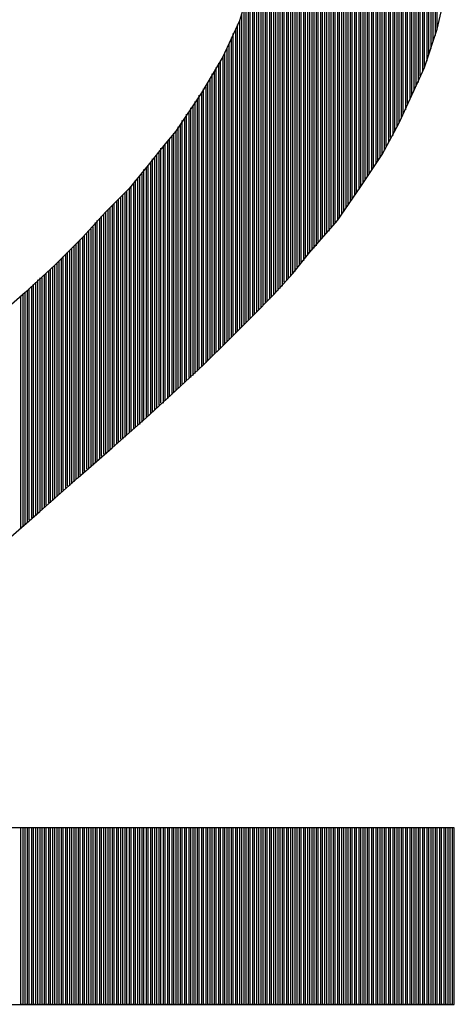
# Model space of a CAD drawing. Units: inches. Extents: x 23.9 to 43.3, y -50.5 to -39.6.
# Drawn here: x 27.3 to 27.4, y -47 to -46.9 of the extents above; entities that cross this region are included whole.
import ezdxf

# ---------------------------------------------------------------- set-up
doc = ezdxf.new("R2010")
doc.units = ezdxf.units.IN
doc.header["$MEASUREMENT"] = 0
doc.layers.add('DFD-PRE10-A2', color=7, linetype='Continuous')

msp = doc.modelspace()

# ---------------------------------------------------------------- linework, layer by layer
at = {"layer": 'DFD-PRE10-A2'}
for p, q in [((27.35248, -46.95403), (27.35248, -46.87165)), ((27.35274, -46.87165), (27.35274, -46.95377)), ((27.35301, -46.9535), (27.35301, -46.87165)), ((27.35327, -46.87165), (27.35327, -46.95324)), ((27.35354, -46.95297), (27.35354, -46.87165)), ((27.3538, -46.87165), (27.3538, -46.95271)), ((27.35407, -46.95244), (27.35407, -46.87165)), ((27.35433, -46.87165), (27.35433, -46.95218)), ((27.3546, -46.95191), (27.3546, -46.87165)), ((27.35486, -46.87165), (27.35486, -46.95165)), ((27.35513, -46.95112), (27.35513, -46.87165)), ((27.35539, -46.87165), (27.35539, -46.95085)), ((27.35566, -46.95059), (27.35566, -46.87165)), ((27.35592, -46.87165), (27.35592, -46.95032)), ((27.35619, -46.95006), (27.35619, -46.87165)), ((27.35645, -46.87165), (27.35645, -46.94979)), ((27.35672, -46.94926), (27.35672, -46.87165)), ((27.35698, -46.87165), (27.35698, -46.949)), ((27.35725, -46.94873), (27.35725, -46.87165)), ((27.35751, -46.87165), (27.35751, -46.94847)), ((27.35778, -46.94794), (27.35778, -46.87165)), ((27.35804, -46.87165), (27.35804, -46.94767)), ((27.35831, -46.94741), (27.35831, -46.87165)), ((27.35857, -46.87165), (27.35857, -46.94714)), ((27.35884, -46.94688), (27.35884, -46.87165)), ((27.3591, -46.87165), (27.3591, -46.94661)), ((27.35937, -46.94608), (27.35937, -46.87165)), ((27.35963, -46.87165), (27.35963, -46.94582)), ((27.3599, -46.94555), (27.3599, -46.87165)), ((27.36016, -46.87165), (27.36016, -46.94529)), ((27.36043, -46.94502), (27.36043, -46.87165)), ((27.36069, -46.87165), (27.36069, -46.94476)), ((27.36096, -46.94423), (27.36096, -46.87165)), ((27.36122, -46.87165), (27.36122, -46.94397)), ((27.36149, -46.9437), (27.36149, -46.87165)), ((27.36175, -46.87165), (27.36175, -46.94344)), ((27.36202, -46.94317), (27.36202, -46.87165)), ((27.36228, -46.87165), (27.36228, -46.94264)), ((27.36255, -46.94238), (27.36255, -46.87165)), ((27.36281, -46.87165), (27.36281, -46.94185)), ((27.36308, -46.94158), (27.36308, -46.87165)), ((27.36334, -46.87165), (27.36334, -46.94105)), ((27.36361, -46.94079), (27.36361, -46.87165)), ((27.36387, -46.87191), (27.36387, -46.94026)), ((27.36413, -46.93999), (27.36413, -46.87217)), ((27.3644, -46.8727), (27.3644, -46.93946)), ((27.36466, -46.9392), (27.36466, -46.87297)), ((27.36493, -46.87323), (27.36493, -46.93867)), ((27.36519, -46.9384), (27.36519, -46.8735)), ((27.36546, -46.87376), (27.36546, -46.93787)), ((27.36572, -46.93761), (27.36572, -46.87403)), ((27.36599, -46.87456), (27.36599, -46.93708)), ((27.36625, -46.93681), (27.36625, -46.87482)), ((27.36652, -46.87509), (27.36652, -46.93628)), ((27.36678, -46.93602), (27.36678, -46.87535)), ((27.36705, -46.87562), (27.36705, -46.93549)), ((27.36731, -46.93522), (27.36731, -46.87615)), ((27.36758, -46.87641), (27.36758, -46.93469)), ((27.36784, -46.93416), (27.36784, -46.87694)), ((27.36811, -46.87721), (27.36811, -46.93363)), ((27.36837, -46.9331), (27.36837, -46.87774)), ((27.36864, -46.878), (27.36864, -46.93284)), ((27.3689, -46.93231), (27.3689, -46.87853)), ((27.36917, -46.8788), (27.36917, -46.93178)), ((27.36943, -46.93125), (27.36943, -46.87933)), ((27.3697, -46.87986), (27.3697, -46.93072)), ((27.36996, -46.93019), (27.36996, -46.88039)), ((27.37023, -46.88092), (27.37023, -46.92966)), ((27.37049, -46.92887), (27.37049, -46.88118)), ((27.37076, -46.88171), (27.37076, -46.92834)), ((27.37102, -46.92781), (27.37102, -46.88224)), ((27.37129, -46.88277), (27.37129, -46.92728)), ((27.37155, -46.92675), (27.37155, -46.8833)), ((27.37182, -46.8841), (27.37182, -46.92622)), ((27.37208, -46.92542), (27.37208, -46.88489)), ((27.37235, -46.88569), (27.37235, -46.92489)), ((27.37261, -46.92436), (27.37261, -46.88621)), ((27.37288, -46.88701), (27.37288, -46.92357)), ((27.37314, -46.92277), (27.37314, -46.8878)), ((27.37341, -46.8886), (27.37341, -46.92198)), ((27.37367, -46.92118), (27.37367, -46.88966)), ((27.37394, -46.89045), (27.37394, -46.92039)), ((27.3742, -46.91959), (27.3742, -46.89151)), ((27.35221, -46.90555), (27.35221, -46.9543)), ((27.35195, -46.95456), (27.35195, -46.90979)), ((27.35168, -46.91085), (27.35168, -46.95483)), ((27.35142, -46.95509), (27.35142, -46.91191)), ((27.35115, -46.91297), (27.35115, -46.95536)), ((27.35089, -46.91403), (27.34956, -46.91853)), ((27.35062, -46.91483), (27.35062, -46.95589)), ((27.35089, -46.95562), (27.35089, -46.91403)), ((27.3742, -46.91959), (27.37526, -46.91483)), ((27.35036, -46.95615), (27.35036, -46.91588)), ((27.35009, -46.91668), (27.35009, -46.95642)), ((27.34956, -46.91853), (27.34745, -46.92304)), ((27.34956, -46.91853), (27.34956, -46.95695)), ((27.34983, -46.95668), (27.34983, -46.91774)), ((27.34904, -46.91959), (27.34904, -46.95748)), ((27.3493, -46.95721), (27.3493, -46.91906)), ((27.37261, -46.92436), (27.3742, -46.91959)), ((27.34851, -46.92065), (27.34851, -46.95801)), ((27.34877, -46.95774), (27.34877, -46.92012)), ((27.34798, -46.92198), (27.34798, -46.95853)), ((27.34824, -46.95827), (27.34824, -46.92145)), ((27.34745, -46.92304), (27.3448, -46.92754)), ((27.34745, -46.92304), (27.34745, -46.95906)), ((27.34771, -46.9588), (27.34771, -46.92251)), ((27.34665, -46.95986), (27.34665, -46.92436)), ((27.34692, -46.92383), (27.34692, -46.95959)), ((27.34718, -46.95933), (27.34718, -46.92357)), ((27.37129, -46.92728), (27.37261, -46.92436)), ((27.34586, -46.92569), (27.34586, -46.96065)), ((27.34612, -46.96039), (27.34612, -46.92516)), ((27.34639, -46.92489), (27.34639, -46.96012)), ((27.34506, -46.96145), (27.34506, -46.92701)), ((27.34533, -46.92675), (27.34533, -46.96118)), ((27.34559, -46.96092), (27.34559, -46.92622)), ((27.3448, -46.92754), (27.34162, -46.93231)), ((27.34427, -46.92834), (27.34427, -46.96224)), ((27.34453, -46.96198), (27.34453, -46.92781)), ((27.3448, -46.92754), (27.3448, -46.96171)), ((27.36943, -46.93125), (27.37129, -46.92728)), ((27.34347, -46.96304), (27.34347, -46.9294)), ((27.34374, -46.92913), (27.34374, -46.96277)), ((27.344, -46.96251), (27.344, -46.9286)), ((27.34268, -46.93072), (27.34268, -46.96357)), ((27.34294, -46.9633), (27.34294, -46.93019)), ((27.34321, -46.92992), (27.34321, -46.96304)), ((27.34188, -46.96436), (27.34188, -46.93178)), ((27.34215, -46.93151), (27.34215, -46.9641)), ((27.34241, -46.96383), (27.34241, -46.93098)), ((27.36731, -46.93522), (27.36943, -46.93125)), ((27.34162, -46.93231), (27.34029, -46.9339)), ((27.34109, -46.93284), (27.34109, -46.96516)), ((27.34135, -46.96489), (27.34135, -46.93257)), ((27.34162, -46.93231), (27.34162, -46.96463)), ((27.34029, -46.9339), (27.33817, -46.93655)), ((27.33976, -46.96622), (27.33976, -46.93443)), ((27.34003, -46.93416), (27.34003, -46.96622)), ((27.34029, -46.96595), (27.34029, -46.9339)), ((27.34056, -46.93363), (27.34056, -46.96569)), ((27.34082, -46.96542), (27.34082, -46.93337)), ((27.3387, -46.96728), (27.3387, -46.93575)), ((27.33897, -46.93549), (27.33897, -46.96701)), ((27.33923, -46.96675), (27.33923, -46.93522)), ((27.3395, -46.93496), (27.3395, -46.96648)), ((27.36466, -46.9392), (27.36731, -46.93522)), ((27.33817, -46.93655), (27.33579, -46.93946)), ((27.33791, -46.93681), (27.33791, -46.96807)), ((27.33817, -46.96781), (27.33817, -46.93655)), ((27.33844, -46.93628), (27.33844, -46.96754)), ((27.33685, -46.93814), (27.33685, -46.96887)), ((27.33711, -46.96887), (27.33711, -46.93787)), ((27.33738, -46.93761), (27.33738, -46.9686)), ((27.33764, -46.96834), (27.33764, -46.93708)), ((27.33579, -46.93946), (27.33288, -46.94238)), ((27.33579, -46.93946), (27.33579, -46.96993)), ((27.33605, -46.96966), (27.33605, -46.9392)), ((27.33632, -46.93893), (27.33632, -46.9694)), ((27.33658, -46.96913), (27.33658, -46.9384)), ((27.36175, -46.94344), (27.36466, -46.9392)), ((27.33473, -46.94052), (27.33473, -46.97072)), ((27.33499, -46.97072), (27.33499, -46.94026)), ((27.33526, -46.93999), (27.33526, -46.97046)), ((27.33552, -46.97019), (27.33552, -46.93973)), ((27.33341, -46.97205), (27.33341, -46.94185)), ((27.33367, -46.94158), (27.33367, -46.97178)), ((27.33394, -46.97152), (27.33394, -46.94132)), ((27.3342, -46.94105), (27.3342, -46.97125)), ((27.33447, -46.97099), (27.33447, -46.94079)), ((27.33288, -46.94238), (27.32996, -46.94555)), ((27.33208, -46.94317), (27.33208, -46.9731)), ((27.33235, -46.97284), (27.33235, -46.94291)), ((27.33261, -46.94264), (27.33261, -46.97258)), ((27.33288, -46.97258), (27.33288, -46.94238)), ((27.33314, -46.94211), (27.33314, -46.97231)), ((27.33129, -46.9739), (27.33129, -46.94423)), ((27.33155, -46.9437), (27.33155, -46.97363)), ((27.33182, -46.97337), (27.33182, -46.94344)), ((27.35831, -46.94741), (27.36175, -46.94344)), ((27.32996, -46.94555), (27.32652, -46.949)), ((27.32996, -46.94555), (27.32996, -46.97496)), ((27.33023, -46.97469), (27.33023, -46.94529)), ((27.33049, -46.94502), (27.33049, -46.97443)), ((27.33076, -46.97443), (27.33076, -46.94476)), ((27.33102, -46.94449), (27.33102, -46.97416)), ((27.3289, -46.94661), (27.3289, -46.97602)), ((27.32917, -46.97575), (27.32917, -46.94635)), ((27.32943, -46.94608), (27.32943, -46.97549)), ((27.3297, -46.97522), (27.3297, -46.94582)), ((27.32758, -46.97708), (27.32758, -46.94794)), ((27.32784, -46.94767), (27.32784, -46.97681)), ((27.32811, -46.97655), (27.32811, -46.94741)), ((27.32837, -46.94714), (27.32837, -46.97655)), ((27.32864, -46.97628), (27.32864, -46.94688)), ((27.35619, -46.95006), (27.35831, -46.94741)), ((27.32652, -46.949), (27.32281, -46.95244)), ((27.32625, -46.94926), (27.32625, -46.9784)), ((27.32652, -46.97814), (27.32652, -46.949)), ((27.32678, -46.94873), (27.32678, -46.97787)), ((27.32705, -46.97761), (27.32705, -46.94847)), ((27.32731, -46.9482), (27.32731, -46.97734)), ((27.32519, -46.95032), (27.32519, -46.9792)), ((27.32546, -46.97893), (27.32546, -46.95006)), ((27.32572, -46.94979), (27.32572, -46.97867)), ((27.32599, -46.97867), (27.32599, -46.94953)), ((27.3538, -46.95271), (27.35619, -46.95006)), ((27.3236, -46.95165), (27.3236, -46.98052)), ((27.32387, -46.98052), (27.32387, -46.95138)), ((27.32413, -46.95112), (27.32413, -46.98026)), ((27.3244, -46.97999), (27.3244, -46.95085)), ((27.32466, -46.95059), (27.32466, -46.97973)), ((27.32493, -46.97946), (27.32493, -46.95059)), ((27.32281, -46.95244), (27.31884, -46.95589)), ((27.32228, -46.98185), (27.32228, -46.95297)), ((27.32254, -46.95271), (27.32254, -46.98158)), ((27.32281, -46.98132), (27.32281, -46.95244)), ((27.32307, -46.95218), (27.32307, -46.98105)), ((27.32334, -46.98079), (27.32334, -46.95191)), ((27.35115, -46.95536), (27.3538, -46.95271)), ((27.34824, -46.95827), (27.35115, -46.95536)), ((27.34506, -46.96145), (27.34824, -46.95827)), ((27.34162, -46.96463), (27.34506, -46.96145)), ((27.33791, -46.96807), (27.34162, -46.96463)), ((27.33367, -46.97178), (27.33791, -46.96807)), ((27.32943, -46.97549), (27.33367, -46.97178)), ((27.32466, -46.97973), (27.32943, -46.97549)), ((27.32069, -46.98317), (27.32466, -46.97973)), ((27.37632, -47.0192), (27.2844, -47.0192)), ((27.32228, -47.04119), (27.32228, -47.0192)), ((27.32254, -47.0192), (27.32254, -47.04119)), ((27.32281, -47.04119), (27.32281, -47.0192)), ((27.32307, -47.0192), (27.32307, -47.04119)), ((27.32334, -47.04119), (27.32334, -47.0192)), ((27.3236, -47.0192), (27.3236, -47.04119)), ((27.32387, -47.04119), (27.32387, -47.0192)), ((27.32413, -47.0192), (27.32413, -47.04119)), ((27.3244, -47.04119), (27.3244, -47.0192)), ((27.32466, -47.0192), (27.32466, -47.04119)), ((27.32493, -47.04119), (27.32493, -47.0192)), ((27.32519, -47.0192), (27.32519, -47.04119)), ((27.32546, -47.04119), (27.32546, -47.0192)), ((27.32572, -47.0192), (27.32572, -47.04119)), ((27.32599, -47.04119), (27.32599, -47.0192)), ((27.32625, -47.0192), (27.32625, -47.04119)), ((27.32652, -47.04119), (27.32652, -47.0192)), ((27.32678, -47.0192), (27.32678, -47.04119)), ((27.32705, -47.04119), (27.32705, -47.0192)), ((27.32731, -47.0192), (27.32731, -47.04119)), ((27.32758, -47.04119), (27.32758, -47.0192)), ((27.32784, -47.0192), (27.32784, -47.04119)), ((27.32811, -47.04119), (27.32811, -47.0192)), ((27.32837, -47.0192), (27.32837, -47.04119)), ((27.32864, -47.04119), (27.32864, -47.0192)), ((27.3289, -47.0192), (27.3289, -47.04119)), ((27.32917, -47.04119), (27.32917, -47.0192)), ((27.32943, -47.0192), (27.32943, -47.04119)), ((27.3297, -47.04119), (27.3297, -47.0192)), ((27.32996, -47.0192), (27.32996, -47.04119)), ((27.33023, -47.04119), (27.33023, -47.0192)), ((27.33049, -47.0192), (27.33049, -47.04119)), ((27.33076, -47.04119), (27.33076, -47.0192)), ((27.33102, -47.0192), (27.33102, -47.04119)), ((27.33129, -47.04119), (27.33129, -47.0192)), ((27.33155, -47.0192), (27.33155, -47.04119)), ((27.33182, -47.04119), (27.33182, -47.0192)), ((27.33208, -47.0192), (27.33208, -47.04119)), ((27.33235, -47.04119), (27.33235, -47.0192)), ((27.33261, -47.0192), (27.33261, -47.04119)), ((27.33288, -47.04119), (27.33288, -47.0192)), ((27.33314, -47.0192), (27.33314, -47.04119)), ((27.33341, -47.04119), (27.33341, -47.0192)), ((27.33367, -47.0192), (27.33367, -47.04119)), ((27.33394, -47.04119), (27.33394, -47.0192)), ((27.3342, -47.0192), (27.3342, -47.04119)), ((27.33447, -47.04119), (27.33447, -47.0192)), ((27.33473, -47.0192), (27.33473, -47.04119)), ((27.33499, -47.04119), (27.33499, -47.0192)), ((27.33526, -47.0192), (27.33526, -47.04119)), ((27.33552, -47.04119), (27.33552, -47.0192)), ((27.33579, -47.0192), (27.33579, -47.04119)), ((27.33605, -47.04119), (27.33605, -47.0192)), ((27.33632, -47.0192), (27.33632, -47.04119)), ((27.33658, -47.04119), (27.33658, -47.0192)), ((27.33685, -47.0192), (27.33685, -47.04119)), ((27.33711, -47.04119), (27.33711, -47.0192)), ((27.33738, -47.0192), (27.33738, -47.04119)), ((27.33764, -47.04119), (27.33764, -47.0192)), ((27.33791, -47.0192), (27.33791, -47.04119)), ((27.33817, -47.04119), (27.33817, -47.0192)), ((27.33844, -47.0192), (27.33844, -47.04119)), ((27.3387, -47.04119), (27.3387, -47.0192)), ((27.33897, -47.0192), (27.33897, -47.04119)), ((27.33923, -47.04119), (27.33923, -47.0192)), ((27.3395, -47.0192), (27.3395, -47.04119)), ((27.33976, -47.04119), (27.33976, -47.0192)), ((27.34003, -47.0192), (27.34003, -47.04119)), ((27.34029, -47.04119), (27.34029, -47.0192)), ((27.34056, -47.0192), (27.34056, -47.04119)), ((27.34082, -47.04119), (27.34082, -47.0192)), ((27.34109, -47.0192), (27.34109, -47.04119)), ((27.34135, -47.04119), (27.34135, -47.0192)), ((27.34162, -47.0192), (27.34162, -47.04119)), ((27.34188, -47.04119), (27.34188, -47.0192)), ((27.34215, -47.0192), (27.34215, -47.04119)), ((27.34241, -47.04119), (27.34241, -47.0192)), ((27.34268, -47.0192), (27.34268, -47.04119)), ((27.34294, -47.04119), (27.34294, -47.0192)), ((27.34321, -47.0192), (27.34321, -47.04119)), ((27.34347, -47.04119), (27.34347, -47.0192)), ((27.34374, -47.0192), (27.34374, -47.04119)), ((27.344, -47.04119), (27.344, -47.0192)), ((27.34427, -47.0192), (27.34427, -47.04119)), ((27.34453, -47.04119), (27.34453, -47.0192)), ((27.3448, -47.0192), (27.3448, -47.04119)), ((27.34506, -47.04119), (27.34506, -47.0192)), ((27.34533, -47.0192), (27.34533, -47.04119)), ((27.34559, -47.04119), (27.34559, -47.0192)), ((27.34586, -47.0192), (27.34586, -47.04119)), ((27.34612, -47.04119), (27.34612, -47.0192)), ((27.34639, -47.0192), (27.34639, -47.04119)), ((27.34665, -47.04119), (27.34665, -47.0192)), ((27.34692, -47.0192), (27.34692, -47.04119)), ((27.34718, -47.04119), (27.34718, -47.0192)), ((27.34745, -47.0192), (27.34745, -47.04119)), ((27.34771, -47.04119), (27.34771, -47.0192)), ((27.34798, -47.0192), (27.34798, -47.04119)), ((27.34824, -47.04119), (27.34824, -47.0192)), ((27.34851, -47.0192), (27.34851, -47.04119)), ((27.34877, -47.04119), (27.34877, -47.0192)), ((27.34904, -47.0192), (27.34904, -47.04119)), ((27.3493, -47.04119), (27.3493, -47.0192)), ((27.34956, -47.0192), (27.34956, -47.04119)), ((27.34983, -47.04119), (27.34983, -47.0192)), ((27.35009, -47.0192), (27.35009, -47.04119)), ((27.35036, -47.04119), (27.35036, -47.0192)), ((27.35062, -47.0192), (27.35062, -47.04119)), ((27.35089, -47.04119), (27.35089, -47.0192)), ((27.35115, -47.0192), (27.35115, -47.04119)), ((27.35142, -47.04119), (27.35142, -47.0192)), ((27.35168, -47.0192), (27.35168, -47.04119)), ((27.35195, -47.04119), (27.35195, -47.0192)), ((27.35221, -47.0192), (27.35221, -47.04119)), ((27.35248, -47.04119), (27.35248, -47.0192)), ((27.35274, -47.0192), (27.35274, -47.04119)), ((27.35301, -47.04119), (27.35301, -47.0192)), ((27.35327, -47.0192), (27.35327, -47.04119)), ((27.35354, -47.04119), (27.35354, -47.0192)), ((27.3538, -47.0192), (27.3538, -47.04119)), ((27.35407, -47.04119), (27.35407, -47.0192)), ((27.35433, -47.0192), (27.35433, -47.04119)), ((27.3546, -47.04119), (27.3546, -47.0192)), ((27.35486, -47.0192), (27.35486, -47.04119)), ((27.35513, -47.04119), (27.35513, -47.0192)), ((27.35539, -47.0192), (27.35539, -47.04119)), ((27.35566, -47.04119), (27.35566, -47.0192)), ((27.35592, -47.0192), (27.35592, -47.04119)), ((27.35619, -47.04119), (27.35619, -47.0192)), ((27.35645, -47.0192), (27.35645, -47.04119)), ((27.35672, -47.04119), (27.35672, -47.0192)), ((27.35698, -47.0192), (27.35698, -47.04119)), ((27.35725, -47.04119), (27.35725, -47.0192)), ((27.35751, -47.0192), (27.35751, -47.04119)), ((27.35778, -47.04119), (27.35778, -47.0192)), ((27.35804, -47.0192), (27.35804, -47.04119)), ((27.35831, -47.04119), (27.35831, -47.0192)), ((27.35857, -47.0192), (27.35857, -47.04119)), ((27.35884, -47.04119), (27.35884, -47.0192)), ((27.3591, -47.0192), (27.3591, -47.04119)), ((27.35937, -47.04119), (27.35937, -47.0192)), ((27.35963, -47.0192), (27.35963, -47.04119)), ((27.3599, -47.04119), (27.3599, -47.0192)), ((27.36016, -47.0192), (27.36016, -47.04119)), ((27.36043, -47.04119), (27.36043, -47.0192)), ((27.36069, -47.0192), (27.36069, -47.04119)), ((27.36096, -47.04119), (27.36096, -47.0192)), ((27.36122, -47.0192), (27.36122, -47.04119)), ((27.36149, -47.04119), (27.36149, -47.0192)), ((27.36175, -47.0192), (27.36175, -47.04119)), ((27.36202, -47.04119), (27.36202, -47.0192)), ((27.36228, -47.0192), (27.36228, -47.04119)), ((27.36255, -47.04119), (27.36255, -47.0192)), ((27.36281, -47.0192), (27.36281, -47.04119)), ((27.36308, -47.04119), (27.36308, -47.0192)), ((27.36334, -47.0192), (27.36334, -47.04119)), ((27.36361, -47.04119), (27.36361, -47.0192)), ((27.36387, -47.0192), (27.36387, -47.04119)), ((27.36413, -47.04119), (27.36413, -47.0192)), ((27.3644, -47.0192), (27.3644, -47.04119)), ((27.36466, -47.04119), (27.36466, -47.0192)), ((27.36493, -47.0192), (27.36493, -47.04119)), ((27.36519, -47.04119), (27.36519, -47.0192)), ((27.36546, -47.0192), (27.36546, -47.04119)), ((27.36572, -47.04119), (27.36572, -47.0192)), ((27.36599, -47.0192), (27.36599, -47.04119)), ((27.36625, -47.04119), (27.36625, -47.0192)), ((27.36652, -47.0192), (27.36652, -47.04119)), ((27.36678, -47.04119), (27.36678, -47.0192)), ((27.36705, -47.0192), (27.36705, -47.04119)), ((27.36731, -47.04119), (27.36731, -47.0192)), ((27.36758, -47.0192), (27.36758, -47.04119)), ((27.36784, -47.04119), (27.36784, -47.0192)), ((27.36811, -47.0192), (27.36811, -47.04119)), ((27.36837, -47.04119), (27.36837, -47.0192)), ((27.36864, -47.0192), (27.36864, -47.04119)), ((27.3689, -47.04119), (27.3689, -47.0192)), ((27.36917, -47.0192), (27.36917, -47.04119)), ((27.36943, -47.04119), (27.36943, -47.0192)), ((27.3697, -47.0192), (27.3697, -47.04119)), ((27.36996, -47.04119), (27.36996, -47.0192)), ((27.37023, -47.0192), (27.37023, -47.04119)), ((27.37049, -47.04119), (27.37049, -47.0192)), ((27.37076, -47.0192), (27.37076, -47.04119)), ((27.37102, -47.04119), (27.37102, -47.0192)), ((27.37129, -47.0192), (27.37129, -47.04119)), ((27.37155, -47.04119), (27.37155, -47.0192)), ((27.37182, -47.0192), (27.37182, -47.04119)), ((27.37208, -47.04119), (27.37208, -47.0192)), ((27.37235, -47.0192), (27.37235, -47.04119)), ((27.37261, -47.04119), (27.37261, -47.0192)), ((27.37288, -47.0192), (27.37288, -47.04119)), ((27.37314, -47.04119), (27.37314, -47.0192)), ((27.37341, -47.0192), (27.37341, -47.04119)), ((27.37367, -47.04119), (27.37367, -47.0192)), ((27.37394, -47.0192), (27.37394, -47.04119)), ((27.3742, -47.04119), (27.3742, -47.0192)), ((27.37447, -47.0192), (27.37447, -47.04119)), ((27.37473, -47.04119), (27.37473, -47.0192)), ((27.375, -47.0192), (27.375, -47.04119)), ((27.37526, -47.04119), (27.37526, -47.0192)), ((27.37553, -47.0192), (27.37553, -47.04119)), ((27.37579, -47.04119), (27.37579, -47.0192)), ((27.37632, -47.0192), (27.37606, -47.0192)), ((27.37606, -47.0192), (27.37606, -47.04119)), ((27.37632, -47.04119), (27.37632, -47.0192)), ((27.37632, -47.04119), (27.37632, -47.0192)), ((27.25234, -47.04119), (27.37632, -47.04119)), ((27.32254, -47.04119), (27.32228, -47.04119)), ((27.32307, -47.04119), (27.32281, -47.04119)), ((27.3236, -47.04119), (27.32334, -47.04119)), ((27.32413, -47.04119), (27.32387, -47.04119)), ((27.32466, -47.04119), (27.3244, -47.04119)), ((27.32519, -47.04119), (27.32493, -47.04119)), ((27.32572, -47.04119), (27.32546, -47.04119)), ((27.32625, -47.04119), (27.32599, -47.04119)), ((27.32678, -47.04119), (27.32652, -47.04119)), ((27.32731, -47.04119), (27.32705, -47.04119)), ((27.32784, -47.04119), (27.32758, -47.04119)), ((27.32837, -47.04119), (27.32811, -47.04119)), ((27.3289, -47.04119), (27.32864, -47.04119)), ((27.32943, -47.04119), (27.32917, -47.04119)), ((27.32996, -47.04119), (27.3297, -47.04119)), ((27.33049, -47.04119), (27.33023, -47.04119)), ((27.33102, -47.04119), (27.33076, -47.04119)), ((27.33155, -47.04119), (27.33129, -47.04119)), ((27.33208, -47.04119), (27.33182, -47.04119)), ((27.33261, -47.04119), (27.33235, -47.04119)), ((27.33314, -47.04119), (27.33288, -47.04119)), ((27.33367, -47.04119), (27.33341, -47.04119)), ((27.3342, -47.04119), (27.33394, -47.04119)), ((27.33473, -47.04119), (27.33447, -47.04119)), ((27.33526, -47.04119), (27.33499, -47.04119)), ((27.33579, -47.04119), (27.33552, -47.04119)), ((27.33632, -47.04119), (27.33605, -47.04119)), ((27.33685, -47.04119), (27.33658, -47.04119)), ((27.33738, -47.04119), (27.33711, -47.04119)), ((27.33791, -47.04119), (27.33764, -47.04119)), ((27.33844, -47.04119), (27.33817, -47.04119)), ((27.33897, -47.04119), (27.3387, -47.04119)), ((27.3395, -47.04119), (27.33923, -47.04119)), ((27.34003, -47.04119), (27.33976, -47.04119)), ((27.34056, -47.04119), (27.34029, -47.04119)), ((27.34109, -47.04119), (27.34082, -47.04119)), ((27.34162, -47.04119), (27.34135, -47.04119)), ((27.34215, -47.04119), (27.34188, -47.04119)), ((27.34268, -47.04119), (27.34241, -47.04119)), ((27.34321, -47.04119), (27.34294, -47.04119)), ((27.34374, -47.04119), (27.34347, -47.04119)), ((27.34427, -47.04119), (27.344, -47.04119)), ((27.3448, -47.04119), (27.34453, -47.04119)), ((27.34533, -47.04119), (27.34506, -47.04119)), ((27.34586, -47.04119), (27.34559, -47.04119)), ((27.34639, -47.04119), (27.34612, -47.04119)), ((27.34692, -47.04119), (27.34665, -47.04119)), ((27.34745, -47.04119), (27.34718, -47.04119)), ((27.34798, -47.04119), (27.34771, -47.04119)), ((27.34851, -47.04119), (27.34824, -47.04119)), ((27.34904, -47.04119), (27.34877, -47.04119)), ((27.34956, -47.04119), (27.3493, -47.04119)), ((27.35009, -47.04119), (27.34983, -47.04119)), ((27.35062, -47.04119), (27.35036, -47.04119)), ((27.35115, -47.04119), (27.35089, -47.04119)), ((27.35168, -47.04119), (27.35142, -47.04119)), ((27.35221, -47.04119), (27.35195, -47.04119)), ((27.35274, -47.04119), (27.35248, -47.04119)), ((27.35327, -47.04119), (27.35301, -47.04119)), ((27.3538, -47.04119), (27.35354, -47.04119)), ((27.35433, -47.04119), (27.35407, -47.04119)), ((27.35486, -47.04119), (27.3546, -47.04119)), ((27.35539, -47.04119), (27.35513, -47.04119)), ((27.35592, -47.04119), (27.35566, -47.04119)), ((27.35645, -47.04119), (27.35619, -47.04119)), ((27.35698, -47.04119), (27.35672, -47.04119)), ((27.35751, -47.04119), (27.35725, -47.04119)), ((27.35804, -47.04119), (27.35778, -47.04119)), ((27.35857, -47.04119), (27.35831, -47.04119)), ((27.3591, -47.04119), (27.35884, -47.04119)), ((27.35963, -47.04119), (27.35937, -47.04119)), ((27.36016, -47.04119), (27.3599, -47.04119)), ((27.36069, -47.04119), (27.36043, -47.04119)), ((27.36122, -47.04119), (27.36096, -47.04119)), ((27.36175, -47.04119), (27.36149, -47.04119)), ((27.36228, -47.04119), (27.36202, -47.04119)), ((27.36281, -47.04119), (27.36255, -47.04119)), ((27.36334, -47.04119), (27.36308, -47.04119)), ((27.36387, -47.04119), (27.36361, -47.04119)), ((27.3644, -47.04119), (27.36413, -47.04119)), ((27.36493, -47.04119), (27.36466, -47.04119)), ((27.36546, -47.04119), (27.36519, -47.04119)), ((27.36599, -47.04119), (27.36572, -47.04119)), ((27.36652, -47.04119), (27.36625, -47.04119)), ((27.36705, -47.04119), (27.36678, -47.04119)), ((27.36758, -47.04119), (27.36731, -47.04119)), ((27.36811, -47.04119), (27.36784, -47.04119)), ((27.36864, -47.04119), (27.36837, -47.04119)), ((27.36917, -47.04119), (27.3689, -47.04119)), ((27.3697, -47.04119), (27.36943, -47.04119)), ((27.37023, -47.04119), (27.36996, -47.04119)), ((27.37076, -47.04119), (27.37049, -47.04119)), ((27.37129, -47.04119), (27.37102, -47.04119)), ((27.37182, -47.04119), (27.37155, -47.04119)), ((27.37235, -47.04119), (27.37208, -47.04119)), ((27.37288, -47.04119), (27.37261, -47.04119)), ((27.37341, -47.04119), (27.37314, -47.04119)), ((27.37394, -47.04119), (27.37367, -47.04119)), ((27.37447, -47.04119), (27.3742, -47.04119)), ((27.375, -47.04119), (27.37473, -47.04119)), ((27.37553, -47.04119), (27.37526, -47.04119)), ((27.37606, -47.04119), (27.37579, -47.04119))]:
    msp.add_line(p, q, dxfattribs=at)

doc.saveas('drawing.dxf')
